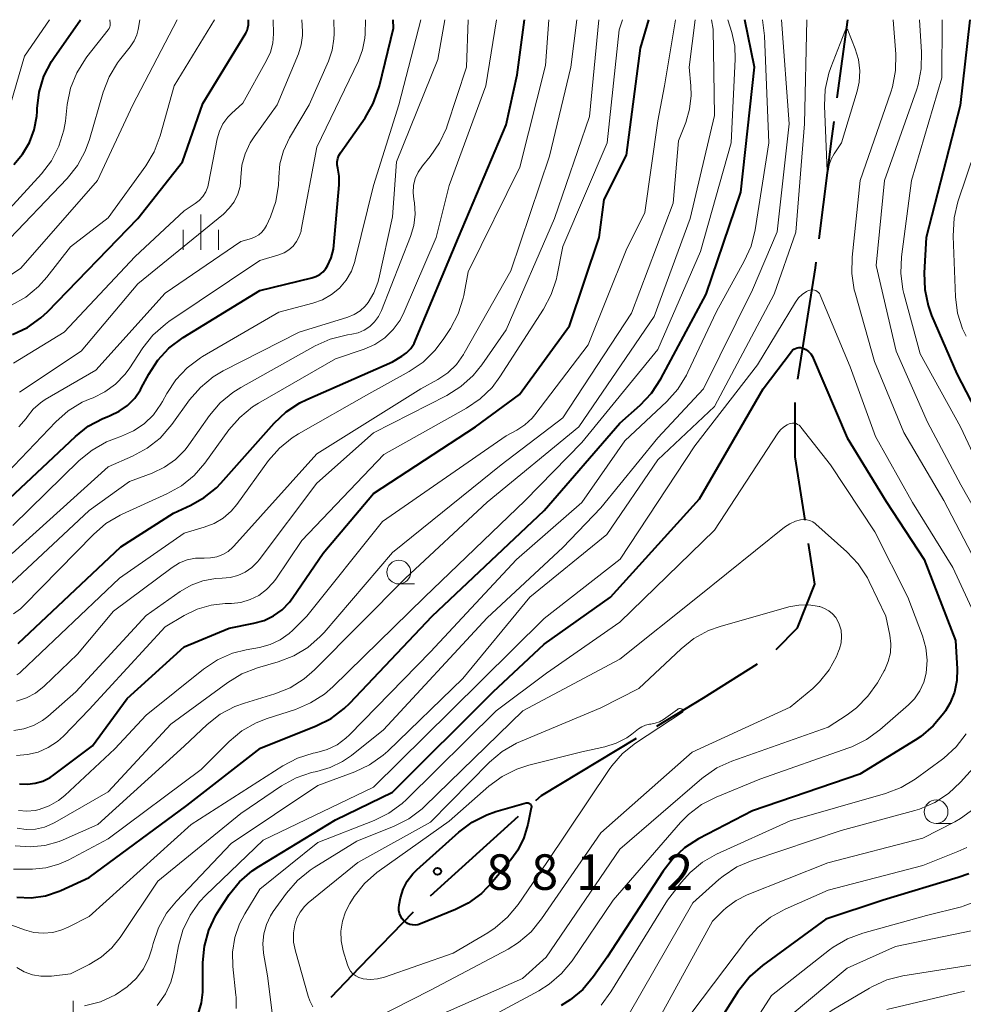
# Model space of a CAD drawing. Units: metres. Extents: x -68000 to -66000, y 16500 to 18000.
# Drawn here: x -66526 to -66427, y 17896 to 18000 of the extents above; entities that cross this region are included whole.
import ezdxf

# ---------------------------------------------------------------- set-up
doc = ezdxf.new("R2010")
doc.units = ezdxf.units.M
for name, color, linetype, lineweight in [('110600_大字・町・丁目界', 7, 'Continuous', 40), ('633100_広葉樹林', 7, 'Continuous', 13), ('633400_荒地', 7, 'Continuous', 13), ('710100_等高線(計曲線)', 7, 'Continuous', 40), ('710200_等高線(主曲線)', 7, 'Continuous', 13), ('731200_図化機測定による標高点', 7, 'Continuous', 40)]:
    doc.layers.add(name, color=color, linetype=linetype, lineweight=lineweight)
doc.styles.add('Style-WORKING', font='MS Gothic.ttf')

msp = doc.modelspace()

# ---------------------------------------------------------------- linework, layer by layer
at = {"layer": '110600_大字・町・丁目界', "linetype": 'Continuous', "lineweight": 40}
for p, q in [((-66440.04, 17991.74), (-66438.93, 18000)), ((-66482.98, 17907.48), (-66473.71, 17915.87))]:
    msp.add_line(p, q, dxfattribs=at)
at = {"layer": '110600_大字・町・丁目界', "linetype": 'Continuous', "lineweight": 40, "flags": 128}
for points in [[(-66441.94, 17976.87), (-66440.61, 17987.45), (-66440.37, 17989.26)], [(-66444.22, 17962.04), (-66442.33, 17973.79), (-66442.26, 17974.38)], [(-66443.45, 17947.14), (-66444.48, 17953.82), (-66444.48, 17959.56)], [(-66446.49, 17933.48), (-66444.25, 17935.78), (-66442.41, 17940.38), (-66443.07, 17944.67)], [(-66459.09, 17925.4), (-66454.15, 17928.37), (-66448.46, 17931.97)], [(-66471.85, 17917.55), (-66471.27, 17918.08), (-66461.23, 17924.11)], [(-66493.46, 17896.76), (-66490.43, 17899.92), (-66484.78, 17905.76)]]:
    msp.add_lwpolyline(points, dxfattribs=at)
at = {"layer": '633100_広葉樹林', "linetype": 'Continuous', "lineweight": 13}
for p, q in [((-66486.33, 17940.41), (-66484.66, 17940.41)), ((-66429.61, 17915.1), (-66427.94, 17915.1))]:
    msp.add_line(p, q, dxfattribs=at)
for centre in [(-66486.33, 17941.66), (-66429.61, 17916.35)]:
    msp.add_circle(centre, 1.25, dxfattribs=at)
at = {"layer": '633400_荒地', "linetype": 'Continuous', "lineweight": 13}
for p, q in [((-66507.24, 17975.69), (-66507.24, 17979.44)), ((-66509.11, 17975.69), (-66509.11, 17977.79)), ((-66505.36, 17975.69), (-66505.36, 17977.79)), ((-66520.71, 17892.62), (-66520.71, 17896.38))]:
    msp.add_line(p, q, dxfattribs=at)
at = {"layer": '710100_等高線(計曲線)', "linetype": 'Continuous', "lineweight": 40, "flags": 128}
for points, elevation in [([(-66527.99, 17948.89), (-66520.47, 17955.98), (-66519.11, 17957.06), (-66517.57, 17957.88), (-66517.1, 17958.07), (-66516.8, 17958.18), (-66515.84, 17958.64), (-66514.96, 17959.26), (-66514.21, 17960.02), (-66513.6, 17960.91), (-66513.51, 17961.07), (-66512.72, 17962.57), (-66511.78, 17964.04), (-66510.59, 17965.32), (-66509.1, 17966.43), (-66501, 17971.39), (-66495.52, 17972.73), (-66495.09, 17972.88), (-66494.68, 17973.1), (-66494.33, 17973.38), (-66494.03, 17973.73), (-66493.85, 17974), (-66493.47, 17974.85), (-66493.24, 17975.76), (-66493.19, 17976.14), (-66492.62, 17982.57), (-66492.61, 17983.46), (-66492.77, 17984.33), (-66492.83, 17984.66), (-66492.83, 17985), (-66492.77, 17985.33), (-66492.65, 17985.65), (-66492.48, 17985.94), (-66489.89, 17989.65), (-66489.02, 17991.16), (-66488.42, 17992.8), (-66488.37, 17993.01), (-66486.88, 17999.12), (-66486.92, 18000)], 830), ([(-66527.11, 17966.74), (-66525.53, 17967.49), (-66524.11, 17968.5), (-66523.43, 17969.14), (-66513.88, 17979), (-66509.16, 17985), (-66507, 17991.16), (-66502.48, 17998.57), (-66502.34, 17998.85), (-66502.25, 17999.15), (-66502.21, 17999.46), (-66502.21, 17999.5), (-66502.21, 18000)], 820), ([(-66526.98, 17984.69), (-66526.05, 17985.78), (-66525.32, 17987.03), (-66524.81, 17988.38), (-66524.55, 17989.8), (-66524.52, 17990.3), (-66524.51, 17990.63), (-66524.3, 17992.36), (-66523.79, 17994.03), (-66523, 17995.58), (-66522.7, 17996.02), (-66519.92, 18000)], 810), ([(-66526.66, 17907.33), (-66525.14, 17907.27), (-66523.64, 17907.48), (-66522.19, 17907.95), (-66522, 17908.03), (-66519, 17909.39), (-66508.69, 17917), (-66500.93, 17923.07), (-66495.04, 17925.42), (-66493.48, 17926.2), (-66492.09, 17927.25), (-66491.49, 17927.83), (-66482.79, 17937), (-66471, 17948.16), (-66463, 17957.4), (-66460.86, 17959.29), (-66459.66, 17960.56), (-66458.67, 17962.06), (-66453.87, 17971), (-66450.23, 17981.77), (-66448.78, 17995), (-66449.81, 18000)], 860), ([(-66526.5, 17934.11), (-66515.67, 17944.33), (-66510.12, 17947.88), (-66508.29, 17948.71), (-66506.86, 17949.52), (-66505.58, 17950.56), (-66505.13, 17951.04), (-66499.49, 17957.37), (-66498.22, 17958.57), (-66496.77, 17959.52), (-66496.04, 17959.88), (-66487, 17963.85), (-66486, 17964.45), (-66485.5, 17964.82), (-66485.06, 17965.28), (-66484.71, 17965.8), (-66484.55, 17966.14), (-66480.02, 17977), (-66475, 17988.9), (-66473.83, 17994.17), (-66473.07, 18000)], 840), ([(-66526.38, 17919.3), (-66525.54, 17919.25), (-66524.7, 17919.35), (-66523.9, 17919.58), (-66523.14, 17919.96), (-66522.74, 17920.23), (-66518.68, 17923.32), (-66515, 17928.3), (-66509, 17933.78), (-66504.25, 17935.75), (-66501.62, 17936.25), (-66500.55, 17936.55), (-66499.55, 17937.03), (-66498.64, 17937.68), (-66497.86, 17938.48), (-66497.51, 17938.96), (-66494.33, 17943.67), (-66489, 17949.97), (-66478.23, 17957), (-66473.59, 17960.41), (-66468.32, 17967.68), (-66465.18, 17977), (-66464.65, 17981), (-66462.31, 17985.69), (-66460.8, 17997), (-66459.95, 18000)], 850), ([(-66426.04, 18000), (-66427.06, 17990.94), (-66430.66, 17977), (-66430.87, 17973.27), (-66430.81, 17971.52), (-66430.46, 17969.82), (-66430.08, 17968.77), (-66427.42, 17962.58), (-66423.48, 17955)], 860), ([(-66447.88, 17961), (-66444.89, 17964.95), (-66444.77, 17965.09), (-66444.62, 17965.2), (-66444.46, 17965.29), (-66444.28, 17965.35), (-66444.1, 17965.37), (-66443.92, 17965.37), (-66443.74, 17965.33), (-66443.65, 17965.3), (-66443.35, 17965.15), (-66443.08, 17964.95), (-66442.85, 17964.7), (-66442.67, 17964.42), (-66442.59, 17964.26), (-66439, 17955.83), (-66434.87, 17949.13), (-66430.88, 17943), (-66427.56, 17934.44), (-66427.38, 17931.43), (-66427.42, 17930.2), (-66427.66, 17928.99), (-66428.12, 17927.85), (-66428.62, 17927), (-66428.8, 17926.75), (-66429.91, 17925.41), (-66431.24, 17924.28), (-66431.82, 17923.9), (-66437.67, 17920.33), (-66449, 17916.46), (-66454.7, 17913.47), (-66456.17, 17912.52), (-66457.45, 17911.34), (-66458.42, 17910.08), (-66464.35, 17901), (-66465.79, 17898.93), (-66466.91, 17897.59), (-66468.24, 17896.47), (-66469.2, 17895.87)], 870), ([(-66507.48, 17895.09), (-66507.15, 17896.17), (-66507, 17897.3), (-66507, 17897.55), (-66507, 17900.41), (-66506.85, 17902.14), (-66506.4, 17903.83), (-66505.66, 17905.41), (-66505.3, 17905.98), (-66504.23, 17907.59), (-66503.13, 17908.94), (-66501.82, 17910.09), (-66501.12, 17910.56), (-66493, 17915.5), (-66487, 17918.42), (-66476.36, 17929), (-66471, 17934.06), (-66463.97, 17939), (-66454.6, 17949.4), (-66447.88, 17961)], 870), ([(-66472.7, 17915), (-66473.12, 17913.6), (-66473.78, 17912.29), (-66474.41, 17911.41), (-66476.39, 17908.97), (-66477.6, 17907.72), (-66479.01, 17906.7), (-66480.34, 17906.03), (-66484.05, 17904.5), (-66484.32, 17904.42), (-66484.6, 17904.38), (-66484.88, 17904.39), (-66485.15, 17904.45), (-66485.41, 17904.56), (-66485.64, 17904.71), (-66485.75, 17904.8), (-66485.96, 17905.03), (-66486.13, 17905.3), (-66486.25, 17905.59), (-66486.32, 17905.9), (-66486.33, 17906.21), (-66486.29, 17906.5), (-66486.14, 17907.25), (-66485.86, 17908.16), (-66485.43, 17909.01), (-66484.86, 17909.78), (-66484.44, 17910.2), (-66479.98, 17914.2), (-66478.58, 17915.25), (-66477.03, 17916.03), (-66476.07, 17916.36), (-66472.89, 17917.28), (-66472.81, 17917.3), (-66472.74, 17917.3), (-66472.66, 17917.29), (-66472.59, 17917.26), (-66472.53, 17917.23), (-66472.46, 17917.18), (-66472.41, 17917.12), (-66472.37, 17917.05), (-66472.34, 17916.97), (-66472.33, 17916.89), (-66472.33, 17916.81), (-66472.34, 17916.75), (-66472.7, 17915)], 880), ([(-66426.17, 17909.8), (-66427.28, 17909.39), (-66435.19, 17907), (-66441.26, 17905), (-66447.93, 17900.12), (-66449.25, 17898.98), (-66450.34, 17897.62), (-66450.49, 17897.39), (-66457, 17887.09)], 860)]:
    msp.add_lwpolyline(points, dxfattribs=dict(at, elevation=elevation))
at = {"layer": '710200_等高線(主曲線)', "linetype": 'Continuous', "lineweight": 13, "flags": 128}
for points, elevation in [([(-66531.91, 17906.09), (-66525.84, 17903.87), (-66524.87, 17903.6), (-66523.87, 17903.51), (-66522.86, 17903.6), (-66521.89, 17903.86), (-66521.24, 17904.14), (-66519, 17905.27), (-66508.24, 17915), (-66498.58, 17921.18), (-66497.04, 17921.99), (-66495.37, 17922.52), (-66495.16, 17922.56), (-66494.99, 17922.6), (-66493.88, 17922.92), (-66492.84, 17923.43), (-66491.91, 17924.12), (-66491.54, 17924.47), (-66483, 17933.25), (-66473.9, 17943), (-66467.01, 17949), (-66462.48, 17955.52), (-66458.04, 17959.68), (-66456.87, 17960.97), (-66455.95, 17962.45), (-66455.81, 17962.76), (-66452.81, 17969.19), (-66449.86, 17974.49), (-66449.15, 17976.08), (-66448.72, 17977.8), (-66447.28, 17987), (-66447.71, 17998.29), (-66447.94, 18000)], 862), ([(-66528.62, 17972.19), (-66526.24, 17973.76), (-66518.13, 17983), (-66514.4, 17991), (-66509.72, 18000)], 816), ([(-66528.12, 17976.13), (-66521.35, 17983.23), (-66520.26, 17984.6), (-66519.43, 17986.13), (-66518.99, 17987.34), (-66517.54, 17992.33), (-66516.91, 17993.95), (-66516.01, 17995.45), (-66515.8, 17995.72), (-66514.68, 17997.15), (-66514.28, 17997.75), (-66514, 17998.41), (-66513.86, 17998.98), (-66513.68, 18000)], 814), ([(-66527.93, 17989), (-66525.85, 17996.15), (-66523.22, 18000)], 808), ([(-66527.41, 17980.01), (-66524.06, 17983.72), (-66523, 17985.11), (-66522.21, 17986.66), (-66521.69, 17988.33), (-66521.53, 17989.28), (-66521.33, 17991.05), (-66520.97, 17992.76), (-66520.33, 17994.38), (-66519.42, 17995.86), (-66519.25, 17996.08), (-66517.02, 17998.92), (-66516.92, 17999.06), (-66516.85, 17999.23), (-66516.81, 17999.4), (-66516.8, 17999.57), (-66516.8, 17999.61), (-66516.83, 18000)], 812), ([(-66527.23, 17969.85), (-66525.71, 17970.71), (-66524.37, 17971.82), (-66523.5, 17972.81), (-66521, 17976.02), (-66517, 17979.06), (-66513.04, 17984.56), (-66512.14, 17986.06), (-66511.51, 17987.74), (-66510.06, 17993), (-66505.77, 18000)], 818), ([(-66527.17, 17940.51), (-66519, 17948.15), (-66514.77, 17951.23), (-66512.37, 17952.11), (-66511.07, 17952.73), (-66509.9, 17953.56), (-66508.89, 17954.58), (-66508.5, 17955.09), (-66506.31, 17958.19), (-66505.18, 17959.52), (-66503.84, 17960.63), (-66503.02, 17961.14), (-66495.16, 17965.54), (-66493.57, 17966.26), (-66491.76, 17966.7), (-66491.28, 17966.78), (-66490.61, 17966.94), (-66489.97, 17967.22), (-66489.39, 17967.6), (-66488.88, 17968.08), (-66488.47, 17968.64), (-66488.16, 17969.27), (-66485.08, 17977.1), (-66484.74, 17978.26), (-66484.6, 17979.46), (-66484.68, 17980.67), (-66484.74, 17981), (-66484.82, 17981.74), (-66484.77, 17982.49), (-66484.59, 17983.21), (-66484.29, 17983.89), (-66483.83, 17984.57), (-66483.03, 17985.55), (-66482.03, 17986.98), (-66481.31, 17988.56), (-66481.23, 17988.8), (-66479.18, 17995), (-66479, 18000)], 836), ([(-66527.13, 17943.62), (-66517, 17952.79), (-66514.43, 17953.91), (-66512.89, 17954.74), (-66511.53, 17955.82), (-66510.3, 17957.23), (-66508.41, 17959.85), (-66507.27, 17961.17), (-66505.92, 17962.27), (-66504.86, 17962.9), (-66496.85, 17967), (-66491.71, 17968.59), (-66491.03, 17968.86), (-66490.42, 17969.25), (-66489.88, 17969.74), (-66489.55, 17970.13), (-66488.95, 17971.14), (-66488.54, 17972.23), (-66488.44, 17972.63), (-66487, 17979.18), (-66486.58, 17985), (-66482.21, 17995.79), (-66481.47, 18000)], 834), ([(-66527.07, 17946.58), (-66520.06, 17953.44), (-66518.71, 17954.54), (-66517.2, 17955.4), (-66516.35, 17955.73), (-66515.59, 17956), (-66514.34, 17956.56), (-66513.22, 17957.32), (-66512.24, 17958.27), (-66511.44, 17959.38), (-66511.27, 17959.68), (-66510.82, 17960.51), (-66509.87, 17961.97), (-66508.67, 17963.24), (-66507.28, 17964.28), (-66507.05, 17964.42), (-66499, 17969.1), (-66495.4, 17970.05), (-66494.37, 17970.42), (-66493.43, 17970.96), (-66492.59, 17971.66), (-66491.88, 17972.49), (-66491.34, 17973.43), (-66490.96, 17974.45), (-66490.92, 17974.62), (-66489, 17982.5), (-66486.32, 17991), (-66483.99, 18000)], 832), ([(-66527.02, 17937.26), (-66526.27, 17937.78), (-66525.86, 17938.16), (-66518.57, 17945.64), (-66517.25, 17946.78), (-66515.75, 17947.67), (-66515.52, 17947.78), (-66510.8, 17949.91), (-66509.28, 17950.76), (-66507.93, 17951.86), (-66506.81, 17953.16), (-66504.26, 17956.69), (-66503.11, 17958), (-66501.76, 17959.1), (-66501.14, 17959.49), (-66493, 17964.17), (-66490, 17965.2), (-66488.86, 17965.71), (-66487.82, 17966.4), (-66486.93, 17967.27), (-66486.19, 17968.28), (-66485.75, 17969.15), (-66482.38, 17977), (-66481, 17982.48), (-66477.15, 17993), (-66476.03, 18000)], 838), ([(-66527.01, 17963.74), (-66521.67, 17967), (-66514.17, 17975), (-66509, 17979.82), (-66507.84, 17980.57), (-66507.39, 17980.92), (-66507.01, 17981.34), (-66506.71, 17981.82), (-66506.5, 17982.35), (-66506.41, 17982.69), (-66505.5, 17987.4), (-66505.26, 17988.23), (-66504.89, 17989.01), (-66504.38, 17989.7), (-66503.99, 17990.1), (-66502.8, 17991.2), (-66500.28, 17995.69), (-66499.88, 17996.57), (-66499.64, 17997.51), (-66499.57, 17998.5), (-66499.6, 18000)], 822), ([(-66527, 17910.3), (-66525, 17910.3), (-66523.59, 17910.43), (-66522.22, 17910.8), (-66521.23, 17911.24), (-66517, 17913.47), (-66507.18, 17920.82), (-66504.24, 17923.76), (-66502.91, 17924.88), (-66501.4, 17925.75), (-66500.22, 17926.21), (-66497.25, 17927.16), (-66495.64, 17927.84), (-66494.17, 17928.78), (-66493.31, 17929.53), (-66483.6, 17939), (-66473, 17949.21), (-66467, 17955.35), (-66459, 17965.18), (-66454.47, 17975.53), (-66451.26, 17987), (-66450.81, 17995.83), (-66450.86, 17997.2), (-66451.17, 17998.63), (-66451.61, 18000)], 858), ([(-66526.83, 17912.74), (-66525.25, 17912.63), (-66523.69, 17912.79), (-66522.17, 17913.22), (-66521.75, 17913.39), (-66518.09, 17915), (-66509, 17923.27), (-66506.55, 17925.56), (-66505.17, 17926.64), (-66503.64, 17927.46), (-66502.63, 17927.83), (-66499.42, 17928.8), (-66497.8, 17929.45), (-66496.32, 17930.37), (-66495.22, 17931.33), (-66485.64, 17941), (-66477, 17949.03), (-66467.34, 17957), (-66459.36, 17968.64), (-66455.58, 17979), (-66453, 17989.89), (-66453.13, 17999), (-66453.33, 18000)], 856), ([(-66526.7, 17922.3), (-66525.53, 17922.38), (-66524.4, 17922.65), (-66523.33, 17923.12), (-66522.35, 17923.76), (-66521.73, 17924.33), (-66519, 17927.13), (-66511, 17935.86), (-66509, 17937.06), (-66507.61, 17937.74), (-66506.13, 17938.17), (-66504.67, 17938.33), (-66504, 17938.35), (-66502.99, 17938.46), (-66502.02, 17938.75), (-66501.11, 17939.2), (-66500.29, 17939.81), (-66499.59, 17940.55), (-66499.32, 17940.91), (-66496.56, 17945), (-66487.92, 17954.08), (-66479.17, 17958.98), (-66477.73, 17959.96), (-66476.48, 17961.17), (-66475.65, 17962.28), (-66471.05, 17969.42), (-66470.23, 17970.96), (-66469.7, 17972.62), (-66469.65, 17972.84), (-66469, 17976.03), (-66464.33, 17987), (-66463.08, 17998.92), (-66462.7, 18000)], 848), ([(-66526.68, 17928.03), (-66525.64, 17928.37), (-66524.68, 17928.88), (-66523.76, 17929.62), (-66520.24, 17933), (-66516.46, 17937.54), (-66510.24, 17942.15), (-66509.48, 17942.62), (-66508.66, 17942.94), (-66507.8, 17943.12), (-66506.86, 17943.14), (-66506.19, 17943.15), (-66505.54, 17943.27), (-66504.91, 17943.51), (-66504.34, 17943.85), (-66503.84, 17944.29), (-66503.73, 17944.4), (-66495, 17954.15), (-66484.01, 17961), (-66482.22, 17962), (-66481.16, 17962.71), (-66480.25, 17963.6), (-66479.51, 17964.63), (-66479.42, 17964.79), (-66474.52, 17973.48), (-66470.41, 17985.59), (-66468.17, 17995), (-66467.54, 18000)], 844), ([(-66526.64, 17930.82), (-66526.33, 17931.03), (-66526.19, 17931.15), (-66515.82, 17941), (-66509, 17945.77), (-66506.87, 17946.39), (-66505.82, 17946.79), (-66504.86, 17947.37), (-66504.02, 17948.1), (-66503.44, 17948.8), (-66500.08, 17953.44), (-66498.94, 17954.75), (-66497.59, 17955.85), (-66496.93, 17956.26), (-66489.51, 17960.49), (-66485.22, 17962.86), (-66483.77, 17963.84), (-66482.51, 17965.05), (-66481.63, 17966.22), (-66480.88, 17967.39), (-66480.07, 17968.94), (-66479.54, 17970.6), (-66479.48, 17970.88), (-66479, 17973.36), (-66473.57, 17984.43), (-66470.83, 17995.17), (-66470.48, 18000)], 842), ([(-66526.64, 17899.91), (-66525.86, 17899.45), (-66525, 17899.14), (-66524.11, 17898.97), (-66523.2, 17898.97), (-66523, 17898.99), (-66521, 17899.23), (-66519, 17900.23), (-66517.74, 17901), (-66516.63, 17901.98), (-66515.75, 17903.08), (-66511.77, 17909), (-66503, 17916.16), (-66498.7, 17919.07), (-66497.18, 17919.92), (-66495.53, 17920.49), (-66494.97, 17920.61), (-66493.57, 17921.01), (-66492.26, 17921.65), (-66491.33, 17922.29), (-66487.94, 17925), (-66477, 17936.83), (-66469, 17944.24), (-66465, 17948.43), (-66459, 17955.83), (-66454.15, 17961), (-66449, 17971.48), (-66446.39, 17977.61), (-66445.11, 17989), (-66445.94, 18000)], 864), ([(-66526.48, 17916.49), (-66525.6, 17916.41), (-66524.73, 17916.49), (-66524.29, 17916.59), (-66523.24, 17916.97), (-66522.27, 17917.54), (-66521.59, 17918.08), (-66516.29, 17923), (-66513, 17926.56), (-66506.93, 17931.41), (-66505.48, 17932.38), (-66503.89, 17933.08), (-66502.45, 17933.45), (-66501.05, 17933.7), (-66499.92, 17934.01), (-66498.87, 17934.5), (-66497.91, 17935.17), (-66497.52, 17935.53), (-66496.04, 17937), (-66488.06, 17947), (-66475, 17956.06), (-66473.87, 17956.66), (-66473.01, 17957.22), (-66472.26, 17957.92), (-66471.96, 17958.28), (-66466.34, 17965.66), (-66462.34, 17975.66), (-66460.37, 17979.63), (-66459, 17989.33), (-66458.29, 17993), (-66457.13, 18000)], 852), ([(-66526.45, 17957), (-66525.68, 17957.89), (-66525.53, 17958.1), (-66524.91, 17958.88), (-66524.16, 17959.54), (-66523.66, 17959.87), (-66518.3, 17963), (-66511, 17971.13), (-66503, 17976.59), (-66501.89, 17976.9), (-66501.48, 17977.06), (-66501.11, 17977.28), (-66500.78, 17977.57), (-66500.5, 17977.91), (-66500.3, 17978.27), (-66499.89, 17979.18), (-66499.31, 17980.81), (-66499.03, 17982.52), (-66499, 17983.29), (-66499, 17983.37), (-66498.88, 17984.78), (-66498.51, 17986.15), (-66497.86, 17987.51), (-66495.8, 17991), (-66493.76, 17995.63), (-66493.37, 17996.78), (-66493.18, 17997.97), (-66493.17, 17998.5), (-66493.18, 18000)], 826), ([(-66526.38, 17960.67), (-66519.85, 17965), (-66513.89, 17972.11), (-66504.84, 17979.47), (-66504.22, 17980.08), (-66503.71, 17980.78), (-66503.33, 17981.57), (-66503.09, 17982.4), (-66503, 17983.34), (-66502.89, 17984.62), (-66502.56, 17985.85), (-66502.02, 17987), (-66501.6, 17987.64), (-66499.17, 17991), (-66496.93, 17996.4), (-66496.63, 17997.34), (-66496.51, 17998.32), (-66496.5, 17998.77), (-66496.55, 18000)], 824), ([(-66524.68, 17914.52), (-66523.74, 17914.73), (-66522.84, 17915.1), (-66522.63, 17915.21), (-66517, 17918.46), (-66510.4, 17925.6), (-66504.38, 17930), (-66502.89, 17930.9), (-66501.25, 17931.54), (-66499.05, 17932.17), (-66497.42, 17932.8), (-66495.93, 17933.7), (-66494.62, 17934.84), (-66494.22, 17935.28), (-66487, 17943.71), (-66475.53, 17953), (-66469, 17957.94), (-66461.75, 17969), (-66457.38, 17980.62), (-66456.8, 17987.2), (-66456.04, 17989.13), (-66455.63, 17990.54), (-66455.46, 17991.99), (-66455.49, 17993), (-66455.68, 17995), (-66455.04, 18000)], 854), ([(-66523.95, 17925.98), (-66523.38, 17926.42), (-66520.41, 17929), (-66513, 17937.08), (-66509.42, 17939.6), (-66508.26, 17940.27), (-66507, 17940.73), (-66505.67, 17940.97), (-66504.99, 17941), (-66504.14, 17941.07), (-66503.32, 17941.3), (-66502.55, 17941.65), (-66501.85, 17942.14), (-66501.25, 17942.74), (-66501.08, 17942.95), (-66495, 17951.04), (-66489, 17956.38), (-66481.25, 17960.32), (-66479.77, 17961.25), (-66478.47, 17962.41), (-66477.56, 17963.54), (-66475, 17967.25), (-66469.91, 17979), (-66466.21, 17989.79), (-66465.23, 18000)], 846), ([(-66519.75, 17959.59), (-66518.91, 17959.96), (-66518.61, 17960.08), (-66517.35, 17960.69), (-66516.22, 17961.52), (-66515.25, 17962.53), (-66514.81, 17963.14), (-66513.36, 17965.33), (-66512.28, 17966.69), (-66510.97, 17967.85), (-66510.59, 17968.12), (-66501, 17974.55), (-66499, 17975.15), (-66498.44, 17975.37), (-66497.94, 17975.69), (-66497.49, 17976.09), (-66497.12, 17976.56), (-66496.84, 17977.09), (-66496.65, 17977.66), (-66496.62, 17977.81), (-66495, 17986.54), (-66490.6, 17995.65), (-66490.15, 17996.81), (-66489.92, 17998.04), (-66489.89, 17998.5), (-66489.83, 18000)], 828), ([(-66519.51, 17895.84), (-66517.83, 17896.28), (-66516.25, 17897), (-66515, 17897.84), (-66514.06, 17898.72), (-66513.28, 17899.76), (-66512.7, 17900.91), (-66512.39, 17901.88), (-66512.25, 17902.44), (-66511.69, 17904.09), (-66510.84, 17905.62), (-66509.8, 17906.92), (-66504.04, 17913), (-66494.88, 17919.12), (-66490.98, 17920.56), (-66489.41, 17921.3), (-66487.98, 17922.31), (-66487.48, 17922.76), (-66479.57, 17930.43), (-66472.5, 17939), (-66464.38, 17945.62), (-66459, 17953.53), (-66453, 17959.16), (-66446.69, 17971), (-66444.43, 17977.57), (-66443.49, 17989), (-66443.27, 18000)], 866), ([(-66434.14, 18000), (-66433.86, 17996.36), (-66433.88, 17994.62), (-66434.2, 17992.91), (-66434.38, 17992.33), (-66437.61, 17983), (-66438.48, 17974.92), (-66438.51, 17973.18), (-66438.25, 17971.46), (-66438.16, 17971.14), (-66436.11, 17963.89), (-66433, 17956.39), (-66428.79, 17949.21), (-66425, 17941.93)], 866), ([(-66431.37, 18000), (-66431.14, 17996.56), (-66431.17, 17994.82), (-66431.51, 17993.11), (-66431.69, 17992.55), (-66435.07, 17983), (-66435.95, 17974.05), (-66433.84, 17965), (-66430.51, 17957.49), (-66427, 17950.89), (-66422.71, 17943.29)], 864), ([(-66428.96, 18000), (-66429, 17993.86), (-66432.22, 17983), (-66433.27, 17974.96), (-66433.34, 17973.22), (-66433.11, 17971.49), (-66433.01, 17971.09), (-66431.3, 17964.7), (-66427.03, 17957), (-66423.84, 17950.16)], 862), ([(-66438.14, 17996.92), (-66437.8, 17995.78), (-66437.67, 17994.6), (-66437.74, 17993.41), (-66437.95, 17992.46), (-66439.6, 17987), (-66440.38, 17985.83), (-66440.69, 17985.27), (-66440.9, 17984.66), (-66441, 17984), (-66441.01, 17983.98), (-66441.03, 17983.96), (-66441.06, 17983.95), (-66441.08, 17983.96), (-66441.1, 17983.98), (-66441.1, 17984), (-66441.4, 17990.9), (-66441.33, 17992.64), (-66440.95, 17994.34), (-66440.73, 17994.96), (-66439.25, 17998.75), (-66439.13, 17998.93), (-66439.08, 17998.97), (-66439.06, 17998.98), (-66439.04, 17998.99), (-66439.02, 17998.99), (-66439, 17998.98), (-66438.98, 17998.98), (-66438.96, 17998.97), (-66438.95, 17998.95), (-66438.93, 17998.94), (-66438.92, 17998.91), (-66438.14, 17996.92)], 868), ([(-66424.53, 17989), (-66427.31, 17980.76), (-66427.72, 17979.06), (-66427.82, 17977.15), (-66427.56, 17970.74), (-66427.34, 17969.01), (-66426.82, 17967.35), (-66426.45, 17966.56)], 858), ([(-66511.83, 17895.89), (-66511.72, 17896.02), (-66510.96, 17897.12), (-66510.4, 17898.34), (-66510.08, 17899.52), (-66509.59, 17902.17), (-66509.12, 17903.85), (-66508.37, 17905.42), (-66507.36, 17906.84), (-66506.69, 17907.55), (-66500.64, 17913.36), (-66489, 17918.94), (-66480.83, 17927), (-66471, 17936.76), (-66462.96, 17943.04), (-66455.07, 17955), (-66448.46, 17963.54), (-66444.45, 17970.18), (-66444.13, 17970.61), (-66443.75, 17970.99), (-66443.3, 17971.29), (-66443.08, 17971.4), (-66442.93, 17971.45), (-66442.77, 17971.48), (-66442.61, 17971.47), (-66442.45, 17971.44), (-66442.3, 17971.39), (-66442.16, 17971.3), (-66442.03, 17971.2), (-66441.93, 17971.07), (-66441.85, 17970.93), (-66441.84, 17970.91), (-66438.67, 17963.33), (-66436.01, 17955.99), (-66432.1, 17949), (-66427.85, 17942.15)], 868), ([(-66527.7, 17952.09), (-66522.54, 17957.52), (-66521.24, 17958.68), (-66519.75, 17959.59)], 828), ([(-66503.5, 17895.55), (-66503.5, 17896.77), (-66503.52, 17896.97), (-66503.85, 17899.99), (-66503.88, 17901.52), (-66503.65, 17903.05), (-66503.16, 17904.5), (-66502.59, 17905.58), (-66501, 17908.17), (-66494.89, 17913.11), (-66488.94, 17915.42), (-66487.37, 17916.19), (-66485.97, 17917.21), (-66485.52, 17917.63), (-66476.04, 17927), (-66470.74, 17931), (-66463, 17936.36), (-66453, 17946.09), (-66446.32, 17956.32), (-66446.04, 17956.68), (-66445.71, 17956.98), (-66445.32, 17957.22), (-66445.13, 17957.31), (-66444.96, 17957.36), (-66444.77, 17957.39), (-66444.59, 17957.38), (-66444.4, 17957.34), (-66444.23, 17957.26), (-66444.08, 17957.16), (-66443.94, 17957.04), (-66443.89, 17956.98), (-66440.77, 17953), (-66436.08, 17945.92), (-66432.59, 17939), (-66431.03, 17934.91), (-66430.68, 17933.66), (-66430.54, 17932.37), (-66430.65, 17930.99), (-66430.91, 17930.02), (-66431.33, 17929.1), (-66431.9, 17928.28), (-66432.54, 17927.63), (-66435.55, 17925), (-66436.95, 17923.97), (-66438.52, 17923.2), (-66438.82, 17923.08), (-66448.21, 17919.79), (-66452.82, 17917.9), (-66454.37, 17917.11), (-66455.76, 17916.05), (-66456.59, 17915.2), (-66463.7, 17907)], 872), ([(-66499.03, 17889.76), (-66500.2, 17899), (-66500.6, 17901.41), (-66500.68, 17902.43), (-66500.58, 17903.45), (-66500.3, 17904.44), (-66499.86, 17905.36), (-66499.58, 17905.8), (-66498.17, 17907.76), (-66497.04, 17909.08), (-66495.69, 17910.19), (-66495.28, 17910.46), (-66490.77, 17913.23), (-66486.82, 17914.82), (-66485.27, 17915.61), (-66483.88, 17916.66), (-66483.59, 17916.93), (-66473.24, 17927), (-66463, 17932.46), (-66454.79, 17939), (-66445.61, 17946.4), (-66445.06, 17946.77), (-66444.45, 17947.04), (-66443.93, 17947.18), (-66443.6, 17947.21), (-66443.27, 17947.19), (-66442.94, 17947.11), (-66442.64, 17946.97), (-66442.36, 17946.78), (-66442.29, 17946.72), (-66439.02, 17943.8)], 874), ([(-66439.02, 17943.8), (-66437.83, 17942.52), (-66436.87, 17941.06), (-66436.67, 17940.67), (-66434.91, 17937), (-66434.5, 17935), (-66434.39, 17934.07), (-66434.44, 17933.13), (-66434.66, 17932.22), (-66435.03, 17931.35), (-66435.1, 17931.23), (-66435.81, 17929.98), (-66436.8, 17928.56), (-66438.03, 17927.32), (-66439, 17926.6), (-66441, 17925.29), (-66451.16, 17921.69), (-66452.75, 17920.97), (-66454.19, 17919.98), (-66454.35, 17919.85), (-66463, 17912.41), (-66470.76, 17901), (-66473.27, 17898.73), (-66485, 17893.57)], 874), ([(-66427.85, 17942.15), (-66424.54, 17935)], 868), ([(-66495.39, 17895.76), (-66495.73, 17896.39), (-66495.9, 17896.87), (-66497.25, 17901.61), (-66497.43, 17902.57), (-66497.45, 17903.55), (-66497.32, 17904.41), (-66497.1, 17905.1), (-66496.75, 17905.75), (-66496.3, 17906.33), (-66495.88, 17906.72), (-66490.65, 17911), (-66483, 17915.25), (-66476.76, 17921.57), (-66475.43, 17922.7), (-66473.92, 17923.58), (-66473.5, 17923.77), (-66465, 17927.33), (-66461, 17929.36), (-66456.53, 17933.57), (-66455.17, 17934.65), (-66453.63, 17935.48), (-66452.42, 17935.91), (-66445.15, 17937.98), (-66444.1, 17938.18), (-66443.04, 17938.2), (-66441.97, 17938.03), (-66441.88, 17938.01), (-66441.39, 17937.83), (-66440.94, 17937.58), (-66440.54, 17937.25), (-66440.2, 17936.86), (-66439.94, 17936.41), (-66439.83, 17936.17)], 876), ([(-66439.83, 17936.17), (-66439.65, 17935.52), (-66439.59, 17934.86), (-66439.64, 17934.19), (-66439.8, 17933.54), (-66439.9, 17933.29), (-66440.14, 17932.74), (-66440.91, 17931.33), (-66441.91, 17930.07), (-66442.64, 17929.37), (-66445, 17927.38), (-66455.37, 17922.63), (-66465, 17914.12), (-66471.25, 17905.02), (-66472.36, 17903.67), (-66473.69, 17902.54), (-66474.8, 17901.85), (-66483, 17897.5), (-66489.01, 17894.43)], 876), ([(-66490.2, 17898.73), (-66490.55, 17898.84), (-66490.88, 17899.01), (-66491.17, 17899.24), (-66491.42, 17899.5), (-66491.61, 17899.81), (-66491.76, 17900.18), (-66492.21, 17901.67), (-66492.42, 17902.7), (-66492.45, 17903.75), (-66492.29, 17904.79), (-66491.96, 17905.79), (-66491.49, 17906.67), (-66491.03, 17907.38), (-66489.95, 17908.76), (-66488.66, 17909.93), (-66488.41, 17910.11), (-66481, 17915.36), (-66476.84, 17919.04), (-66475.43, 17920.08), (-66473.87, 17920.86), (-66472.62, 17921.26), (-66467, 17922.66), (-66464.57, 17923.2), (-66463.38, 17923.59), (-66462.26, 17924.17), (-66461.73, 17924.55), (-66461.03, 17925.1), (-66460.67, 17925.33), (-66460.27, 17925.5), (-66459.85, 17925.6), (-66459.73, 17925.61), (-66459.26, 17925.69), (-66458.82, 17925.85), (-66458.4, 17926.1), (-66456.91, 17927.16)], 878), ([(-66456.91, 17927.16), (-66456.84, 17927.2), (-66456.77, 17927.23), (-66456.69, 17927.24), (-66456.62, 17927.24), (-66456.54, 17927.23), (-66456.47, 17927.21), (-66456.41, 17927.17), (-66456.38, 17927.15), (-66456.36, 17927.12), (-66456.34, 17927.09), (-66456.32, 17927.06), (-66456.32, 17927.02), (-66456.32, 17926.99), (-66456.32, 17926.95), (-66456.33, 17926.92), (-66456.35, 17926.89), (-66456.37, 17926.86), (-66456.41, 17926.83), (-66461.33, 17923.58), (-66462.7, 17922.49), (-66463.85, 17921.19), (-66464.12, 17920.82), (-66470.72, 17911), (-66473.74, 17906.56), (-66474.84, 17905.21), (-66476.16, 17904.07), (-66476.93, 17903.56), (-66480.6, 17901.4), (-66487.83, 17898.87), (-66488.57, 17898.69), (-66489.32, 17898.63), (-66490.08, 17898.71), (-66490.2, 17898.73)], 878), ([(-66526.96, 17924.92), (-66525.9, 17925.1), (-66524.88, 17925.45), (-66523.95, 17925.98)], 846), ([(-66426.42, 17924.57), (-66427.49, 17923.19), (-66428.78, 17922.02), (-66428.94, 17921.9), (-66431.81, 17919.8), (-66433.3, 17918.9), (-66434.96, 17918.26), (-66445, 17915.4), (-66452.79, 17911.85), (-66454.27, 17911.01), (-66455.59, 17909.93), (-66456.48, 17908.92), (-66457.96, 17907), (-66463.93, 17897.32), (-66464.98, 17895.93)], 868), ([(-66423, 17923.96), (-66427.03, 17919.46), (-66428.3, 17918.27), (-66429.76, 17917.32), (-66431.36, 17916.63), (-66431.85, 17916.48), (-66439.63, 17914.37), (-66449.04, 17911.21), (-66450.64, 17910.52), (-66452.09, 17909.55), (-66452.54, 17909.18), (-66455.29, 17906.71), (-66462.01, 17895)], 866), ([(-66425.62, 17916.65), (-66427.03, 17915.62), (-66427.62, 17915.29), (-66431, 17913.55), (-66441.05, 17910.95), (-66449.55, 17907.58), (-66450.73, 17906.99), (-66451.78, 17906.2), (-66452.1, 17905.9), (-66453.21, 17904.79), (-66459, 17894.28)], 864), ([(-66526.6, 17914.61), (-66525.65, 17914.48), (-66524.68, 17914.52)], 854), ([(-66426.35, 17912.58), (-66427.31, 17912.14), (-66431, 17910.66), (-66441, 17908.05), (-66445.55, 17906.05), (-66447.08, 17905.21), (-66448.44, 17904.12), (-66449.51, 17902.92), (-66455.49, 17895)], 862), ([(-66463.7, 17907), (-66468.04, 17900.61), (-66469.14, 17899.26), (-66470.46, 17898.12), (-66471.56, 17897.43), (-66479, 17893.42)], 872), ([(-66425.12, 17906.97), (-66426.75, 17906.37), (-66426.93, 17906.32), (-66430.61, 17905.39), (-66437.34, 17903.53), (-66438.98, 17902.92), (-66440.48, 17902.04), (-66440.85, 17901.77), (-66447, 17896.95), (-66453.61, 17886.63)], 858), ([(-66425.92, 17903.77), (-66433.9, 17902.1), (-66439, 17899.83), (-66445, 17894.79)], 856), ([(-66425.77, 17900.19), (-66433.12, 17899.01), (-66434.81, 17898.58), (-66436.4, 17897.87), (-66436.64, 17897.73), (-66440.59, 17895.39), (-66442, 17894.37), (-66443.22, 17893.12), (-66444.2, 17891.68), (-66444.32, 17891.48), (-66448.82, 17883)], 854), ([(-66426.6, 17897.4), (-66434.82, 17895.47)], 852)]:
    msp.add_lwpolyline(points, dxfattribs=dict(at, elevation=elevation))
at = {"layer": '731200_図化機測定による標高点', "linetype": 'Continuous', "lineweight": 40}
msp.add_circle((-66482.24, 17910.05, 881.18), 0.375, dxfattribs=at)

# ---------------------------------------------------------------- texts
at = {"layer": '731200_図化機測定による標高点', "linetype": 'Continuous', "lineweight": 40, "style": 'Style-WORKING'}
for s, p in [('8', (-66477.1, 17908.1, -10)), ('8', (-66472.35, 17908.1, -10)), ('1', (-66467.6, 17908.1, -10)), ('2', (-66458.1, 17908.1, -10)), ('.', (-66462.85, 17908.1, -10))]:
    msp.add_text(s, height=3.75, dxfattribs=at).set_placement(p)

doc.saveas('drawing.dxf')
